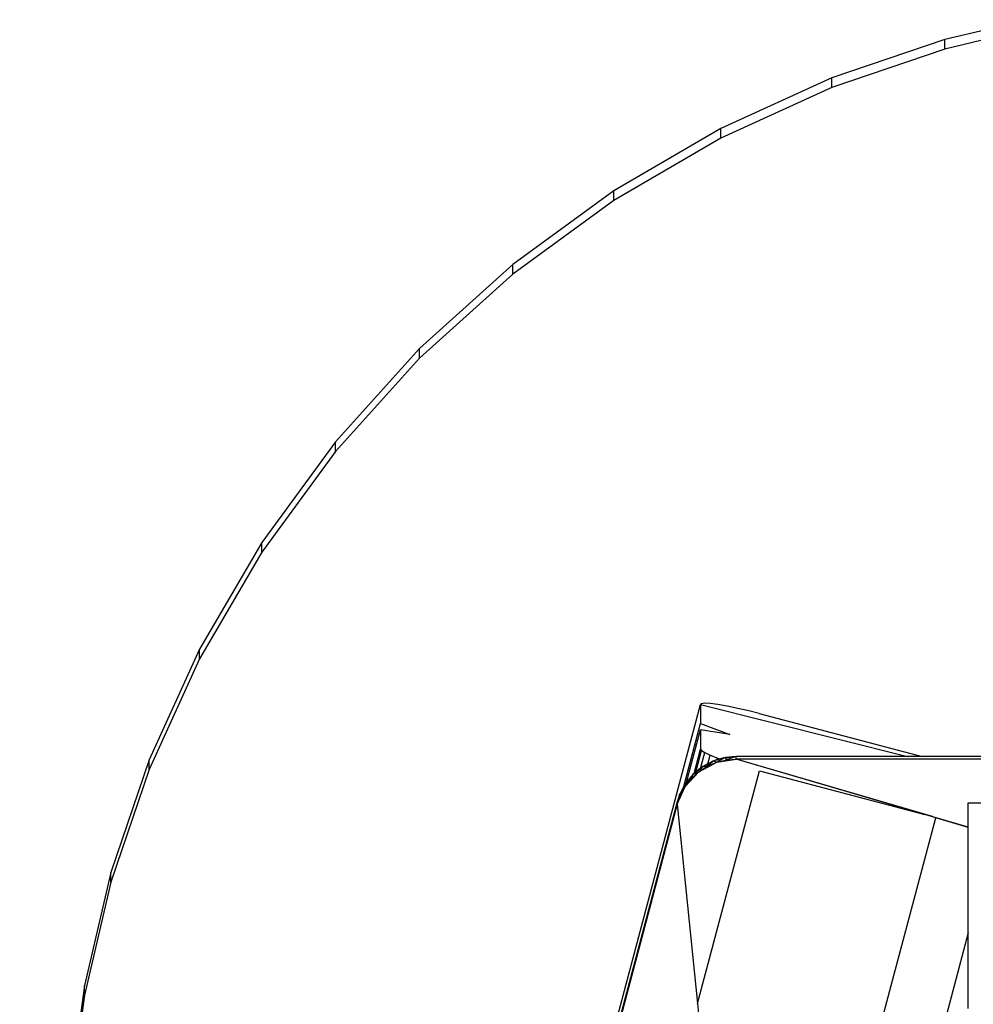
# Model space of a CAD drawing. Units: millimetres. Extents: x 0 to 291, y 0 to 204.
# Drawn here: x 221 to 224, y 164 to 167 of the extents above; entities that cross this region are included whole.
import ezdxf
from ezdxf.enums import TextEntityAlignment as Align

# ---------------------------------------------------------------- set-up
doc = ezdxf.new("R2010")
doc.units = ezdxf.units.MM
for name, color, linetype in [('COTAS', 7, 'Continuous'), ('Predeterminado', 7, 'Continuous'), ('ProfileEdges', 7, 'Continuous')]:
    doc.layers.add(name, color=color, linetype=linetype)
doc.styles.add('SEACAD_Arial', font='arial.ttf')
doc.dimstyles.new('ISO', dxfattribs={"dimtxt": 3.125, "dimasz": 3.125, "dimexe": 1.5625, "dimexo": 0, "dimgap": 0.78125, "dimtad": 0, "dimdec": 0, "dimlfac": 50, "dimtxsty": 'SEACAD_Arial', "dimblk1": '_SE_FILLED', "dimblk2": '_SE_FILLED', "dimsah": 1, "dimcen": 1.5625, "dimadec": 1, "dimazin": 0, "dimtfac": 0.5, "dimtmove": 0, "dimatfit": 3, "dimfxl": 1, "dimarcsym": 0})

# ---------------------------------------------------------------- blocks, each defined once
blk = doc.blocks.new('A$C35B443C2')
at = {"color": 7, "linetype": 'Continuous'}
for p, q in [((912, 2688.33), (904.51, 2686.56)), ((904.51, 2686.56), (904.51, 2688.13)), ((904.51, 2686.56), (885.94, 2680.24)), ((885.94, 2680.24), (885.94, 2681.81)), ((885.94, 2680.24), (867.71, 2671.95)), ((867.71, 2671.95), (867.71, 2673.52)), ((867.71, 2671.95), (850.15, 2661.72)), ((850.15, 2661.72), (850.15, 2663.29)), ((850.15, 2661.72), (833.55, 2649.63)), ((833.55, 2649.63), (833.55, 2651.19)), ((833.55, 2649.63), (818.22, 2635.83)), ((818.22, 2635.83), (818.22, 2637.39)), ((818.22, 2635.83), (804.4, 2620.52)), ((804.4, 2620.52), (804.4, 2622.09)), ((804.4, 2620.52), (792.3, 2603.97)), ((792.3, 2603.97), (792.3, 2605.54)), ((792.3, 2603.97), (782.07, 2586.47)), ((782.07, 2586.47), (782.07, 2588.04)), ((782.07, 2586.47), (773.8, 2568.31)), ((864.37, 2578.96), (864.37, 2575.82)), ((861.62, 2565.51), (864.37, 2575.82)), ((864.37, 2575.82), (869.2, 2574.03)), ((864.37, 2574.78), (864.37, 2571.64)), ((863.3, 2567.64), (864.37, 2571.64)), ((864.37, 2571.64), (864.53, 2571.41)), ((773.8, 2568.31), (773.8, 2569.88)), ((863.59, 2567.87), (864.53, 2571.41)), ((864.36, 2568.48), (865.05, 2571.08)), ((864.53, 2571.41), (865.05, 2571.08)), ((865.05, 2571.08), (865.95, 2570.65)), ((865.56, 2569.22), (865.95, 2570.65)), ((865.95, 2570.65), (867.2, 2570.16)), ((868.39, 2570.25), (867.07, 2569.49)), ((867.14, 2569.92), (867.2, 2570.16)), ((867.2, 2570.16), (867.59, 2570.02)), ((868.39, 2570.25), (868.47, 2570.13)), ((868.47, 2570.13), (868.65, 2569.87)), ((870.21, 2570.41), (868.65, 2569.87)), ((870.21, 2570), (870.21, 2570.41)), ((902.47, 2560.56), (870.21, 2570)), ((912, 2570), (870.21, 2570)), ((773.8, 2568.31), (767.52, 2549.82)), ((864.6, 2568.61), (864.11, 2567.93)), ((864.73, 2568.79), (864.6, 2568.61)), ((864.73, 2568.79), (864.98, 2568.81)), ((864.98, 2568.81), (865.53, 2568.84)), ((866.27, 2569.49), (865.53, 2568.84)), ((865.53, 2569.1), (865.56, 2569.22)), ((866.52, 2569.71), (866.27, 2569.49)), ((866.52, 2569.71), (867.07, 2569.49)), ((861.83, 2565.9), (862.85, 2566.79)), ((863, 2567.16), (862.85, 2566.79)), ((863.13, 2567.5), (863, 2567.16)), ((863.13, 2567.5), (863.29, 2567.57)), ((863.29, 2567.57), (863.3, 2567.64)), ((863.29, 2567.57), (863.44, 2567.64)), ((863.44, 2567.64), (864.11, 2567.93)), ((863.56, 2567.76), (863.59, 2567.87)), ((863.88, 2529.88), (874.04, 2568.05)), ((874.04, 2568.05), (901.19, 2560.9)), ((861.28, 2564.68), (861.83, 2565.48)), ((861.58, 2565.35), (861.62, 2565.51)), ((861.83, 2565.9), (861.83, 2565.48)), ((860.54, 2562.59), (860.76, 2563.5)), ((860.76, 2563.5), (860.91, 2564.13)), ((860.91, 2564.13), (861.28, 2564.68)), ((860.91, 2564.13), (861.01, 2564.08)), ((861.01, 2564.08), (861.05, 2564.06)), ((860.54, 2562.59), (824.16, 2425.91)), ((860.54, 2563.01), (860.54, 2562.59)), ((893.21, 2523.5), (903.02, 2560.36)), ((902.47, 2560.56), (902.51, 2560.55)), ((908.34, 2558.85), (902.51, 2560.55)), ((767.52, 2549.82), (767.52, 2551.38)), ((767.52, 2549.82), (763.17, 2531.27)), ((908.34, 2541.48), (904.76, 2528.02)), ((763.17, 2531.27), (763.17, 2532.84)), ((763.17, 2531.27), (760.67, 2512.95))]:
    blk.add_line(p, q, dxfattribs=at)
at = {"layer": 'ProfileEdges', "color": 7, "linetype": 'Continuous'}
for p, q in [((912, 2689.89), (904.51, 2688.13)), ((904.51, 2688.13), (885.94, 2681.81)), ((885.94, 2681.81), (867.71, 2673.52)), ((867.71, 2673.52), (850.15, 2663.29)), ((850.15, 2663.29), (833.55, 2651.19)), ((833.55, 2651.19), (818.22, 2637.39)), ((818.22, 2637.39), (804.4, 2622.09)), ((804.4, 2622.09), (792.3, 2605.54)), ((792.3, 2605.54), (782.07, 2588.04)), ((782.07, 2588.04), (773.8, 2569.88)), ((807.83, 2366.52), (864.37, 2578.96)), ((864.53, 2579.1), (864.37, 2578.96)), ((864.37, 2578.96), (898.38, 2570.41)), ((865.05, 2579.16), (864.53, 2579.1)), ((865.95, 2579.11), (865.05, 2579.16)), ((867.2, 2578.95), (865.95, 2579.11)), ((868.75, 2578.68), (867.2, 2578.95)), ((870.48, 2578.32), (868.75, 2578.68)), ((872.28, 2577.9), (870.48, 2578.32)), ((874.02, 2577.46), (872.28, 2577.9)), ((874.02, 2577.46), (900.79, 2570.41)), ((862.09, 2566.22), (864.37, 2574.78)), ((869.2, 2574.03), (864.37, 2574.78)), ((773.8, 2569.88), (767.52, 2551.38)), ((866.9, 2569.82), (866.52, 2569.71)), ((866.9, 2569.82), (867.39, 2569.96)), ((867.07, 2569.91), (866.9, 2569.82)), ((867.07, 2569.49), (870.21, 2570)), ((867.14, 2569.92), (867.07, 2569.91)), ((867.07, 2569.49), (868.65, 2569.87)), ((867.39, 2569.96), (867.14, 2569.92)), ((867.59, 2570.02), (867.39, 2569.96)), ((868.39, 2570.25), (867.59, 2570.02)), ((870.21, 2570.41), (868.39, 2570.25)), ((870.21, 2570.41), (868.47, 2570.13)), ((868.65, 2569.87), (870.21, 2570)), ((898.38, 2570.41), (870.21, 2570.41)), ((901.19, 2560.9), (870.21, 2570)), ((900.79, 2570.41), (898.38, 2570.41)), ((912, 2570.41), (900.79, 2570.41)), ((864.33, 2568.47), (863.87, 2568.09)), ((864.11, 2568.35), (863.87, 2568.09)), ((864.11, 2567.93), (867.07, 2569.49)), ((864.11, 2567.93), (865.53, 2568.84)), ((864.33, 2568.47), (864.11, 2568.35)), ((864.36, 2568.48), (864.33, 2568.47)), ((864.73, 2568.79), (864.36, 2568.48)), ((864.6, 2568.61), (864.36, 2568.48)), ((865.56, 2569.22), (864.73, 2568.79)), ((865.53, 2569.1), (864.98, 2568.81)), ((865.53, 2568.84), (867.07, 2569.49)), ((866.27, 2569.49), (865.53, 2569.1)), ((866.52, 2569.71), (865.56, 2569.22)), ((861.83, 2565.48), (864.11, 2567.93)), ((861.83, 2565.48), (862.85, 2566.79)), ((863, 2567.16), (862.08, 2566.17)), ((863.13, 2567.5), (862.09, 2566.22)), ((862.85, 2566.79), (864.11, 2567.93)), ((863.3, 2567.64), (863.13, 2567.5)), ((863.59, 2567.87), (863.3, 2567.64)), ((863.56, 2567.76), (863.44, 2567.64)), ((863.87, 2568.09), (863.56, 2567.76)), ((863.87, 2568.09), (863.59, 2567.87)), ((860.54, 2562.59), (861.83, 2565.48)), ((861.62, 2565.51), (860.91, 2564.13)), ((861.05, 2564.06), (861.83, 2565.48)), ((861.58, 2565.35), (861.28, 2564.68)), ((861.83, 2565.9), (861.58, 2565.35)), ((861.83, 2565.9), (861.62, 2565.51)), ((862.08, 2566.17), (861.83, 2565.9)), ((862.08, 2566.17), (862.09, 2566.22)), ((860.91, 2564.13), (860.54, 2563.01)), ((860.54, 2562.59), (861.05, 2564.06)), ((860.76, 2563.5), (860.54, 2563.01)), ((861.01, 2564.08), (860.76, 2563.5)), ((861.28, 2564.68), (861.01, 2564.08)), ((860.54, 2563.01), (824.16, 2426.32)), ((860.54, 2562.59), (863.88, 2529.88)), ((908.34, 2562.83), (912, 2562.83)), ((908.34, 2558.85), (908.34, 2562.83)), ((903.02, 2560.36), (901.19, 2560.9)), ((908.34, 2558.8), (903.02, 2560.36)), ((908.34, 2558.8), (908.34, 2558.85)), ((908.34, 2541.48), (908.34, 2558.8)), ((767.52, 2551.38), (763.17, 2532.84)), ((908.34, 2529.07), (908.34, 2541.48)), ((763.17, 2532.84), (760.67, 2514.51)), ((863.88, 2529.88), (868.13, 2488.21))]:
    blk.add_line(p, q, dxfattribs=at)
blk = doc.blocks.new('DMBLK109')
at = {"layer": 'Predeterminado', "linetype": 'Continuous'}
for points in [[(198.7488, 173.3196), (199.7904, 173.3196), (199.2696, 176.4446)], [(198.7488, 116.6849), (199.2696, 113.5599), (199.7904, 116.6849)]]:
    blk.add_hatch(color=7, dxfattribs=at).paths.add_polyline_path(points)
at = {"layer": 'Predeterminado', "color": 7, "linetype": 'Continuous'}
for p, q in [((222.1195, 176.4446), (197.7071, 176.4446)), ((199.2696, 176.4446), (199.2696, 150.9873)), ((199.2696, 139.0172), (199.2696, 113.5599)), ((205.8908, 113.5599), (197.7071, 113.5599))]:
    blk.add_line(p, q, dxfattribs=at)
at = {"layer": 'Predeterminado', "color": 7, "linetype": 'Continuous', "style": 'SEACAD_Arial'}
blk.add_text('3150', height=3.125, rotation=90, dxfattribs=at).set_placement((197.7071, 140.111), align=Align.TOP_LEFT)
blk = doc.blocks.new('_SE_FILLED')
at = {"color": 0}
blk.add_line((0, 0), (-1, 0), dxfattribs=at)
blk.add_solid([(0, 0), (-1, -0.1665), (-1, 0.1665), (0, 0)], dxfattribs=at)

msp = doc.modelspace()

# ---------------------------------------------------------------- block references
at = {"layer": 'COTAS', "color": 7, "xscale": 0.02, "yscale": 0.02, "zscale": 0.02}
msp.add_blockref('A$C35B443C2', (205.809996, 113.5599), dxfattribs=at)

# ---------------------------------------------------------------- dimensions: what is measured, and where the dimension line sits
at = {"layer": 'Predeterminado', "color": 7, "linetype": 'Continuous'}
dim = msp.add_linear_dim(base=(199.269595, 113.5599), p1=(222.119546, 176.44462), p2=(205.89075, 113.5599), angle=90, text='\\A1;<>', dimstyle='ISO', override={"dimlfac": 50.095419}, dxfattribs=at)
dim.commit()
dim.dimension.update_dxf_attribs({"geometry": 'DMBLK109', "text_midpoint": (199.269595, 145.002261), "dimtype": 160})

doc.saveas('drawing.dxf')
